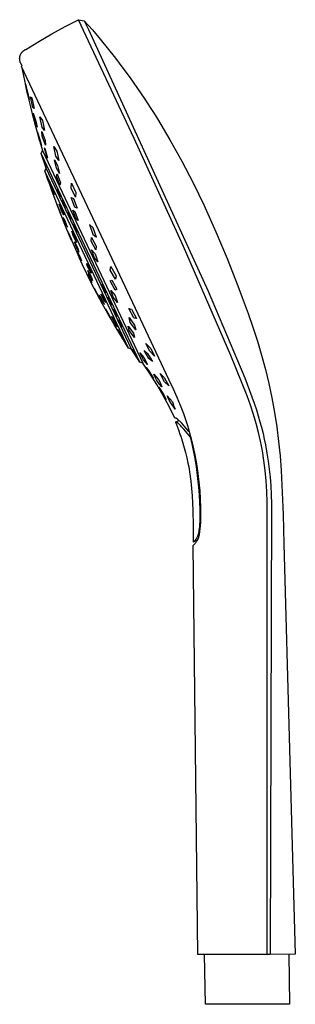
# Model space of a CAD drawing. Units: millimetres. Extents: x -142 to 142, y -276 to 276.
# Drawn here: x -142 to -74, y 33 to 276 of the extents above; entities that cross this region are included whole.
import ezdxf

# ---------------------------------------------------------------- set-up
doc = ezdxf.new("R2010")
doc.units = ezdxf.units.MM
doc.header["$MEASUREMENT"] = 0
doc.layers.add('Default', color=7, linetype='Continuous', true_color=0x000000)

msp = doc.modelspace()

# ---------------------------------------------------------------- linework, layer by layer
at = {"layer": 'Default', "color": 7, "true_color": 0xffffff}
for p, q in [((-133.82, 272.25), (-130.56, 274.03)), ((-130.56, 274.03), (-127.24, 275.72)), ((-113.52, 246.5), (-127.24, 275.72)), ((-127.24, 275.72), (-125.82, 275.45)), ((-125.82, 275.45), (-123.83, 273.2)), ((-125.82, 275.45), (-125.82, 275.45)), ((-125.82, 275.45), (-124.8, 273.3)), ((-137.04, 270.38), (-133.82, 272.25)), ((-124.8, 273.3), (-95.26, 208.96)), ((-123.83, 273.2), (-121.88, 270.91)), ((-140.2, 268.42), (-137.04, 270.38)), ((-121.88, 270.91), (-118.1, 266.22)), ((-141.73, 266.41), (-141.72, 266.49)), ((-141.72, 266.49), (-141.7, 266.58)), ((-141.7, 266.58), (-141.69, 266.66)), ((-141.69, 266.66), (-141.67, 266.74)), ((-141.67, 266.74), (-141.64, 266.83)), ((-141.64, 266.83), (-141.62, 266.91)), ((-141.62, 266.91), (-141.59, 266.99)), ((-141.59, 266.99), (-141.56, 267.07)), ((-141.56, 267.07), (-141.52, 267.15)), ((-141.52, 267.15), (-141.49, 267.22)), ((-141.49, 267.22), (-141.45, 267.3)), ((-141.45, 267.3), (-141.41, 267.37)), ((-141.41, 267.37), (-141.36, 267.45)), ((-141.36, 267.45), (-141.31, 267.52)), ((-141.31, 267.52), (-141.26, 267.59)), ((-141.26, 267.59), (-141.21, 267.66)), ((-141.21, 267.66), (-141.16, 267.72)), ((-141.16, 267.72), (-141.1, 267.79)), ((-141.1, 267.79), (-141.04, 267.85)), ((-141.04, 267.85), (-140.98, 267.91)), ((-140.98, 267.91), (-140.92, 267.97)), ((-140.92, 267.97), (-140.86, 268.03)), ((-140.86, 268.03), (-140.79, 268.08)), ((-140.79, 268.08), (-140.72, 268.13)), ((-140.72, 268.13), (-140.65, 268.18)), ((-140.65, 268.18), (-140.58, 268.23)), ((-140.58, 268.23), (-140.51, 268.27)), ((-140.51, 268.27), (-140.43, 268.31)), ((-140.43, 268.31), (-140.36, 268.35)), ((-140.36, 268.35), (-140.28, 268.39)), ((-140.28, 268.39), (-140.2, 268.42)), ((-141.75, 266.15), (-141.74, 266.24)), ((-141.75, 266.07), (-141.75, 266.15)), ((-141.74, 265.98), (-141.75, 266.07)), ((-141.74, 266.32), (-141.73, 266.41)), ((-141.74, 266.24), (-141.74, 266.32)), ((-141.74, 265.89), (-141.74, 265.98)), ((-141.73, 265.81), (-141.74, 265.89)), ((-141.72, 265.72), (-141.73, 265.81)), ((-141.7, 265.64), (-141.72, 265.72)), ((-141.68, 265.56), (-141.7, 265.64)), ((-141.66, 265.47), (-141.68, 265.56)), ((-141.64, 265.39), (-141.66, 265.47)), ((-141.61, 265.31), (-141.64, 265.39)), ((-141.58, 265.23), (-141.61, 265.31)), ((-141.55, 265.15), (-141.58, 265.23)), ((-141.52, 265.07), (-141.55, 265.15)), ((-141.48, 264.99), (-141.52, 265.07)), ((-141.44, 264.92), (-141.48, 264.99)), ((-141.4, 264.84), (-141.44, 264.92)), ((-141.14, 264.3), (-141.4, 264.84)), ((-141.29, 264.22), (-141.14, 264.3)), ((-118.91, 216.86), (-141.29, 264.22)), ((-141.29, 264.22), (-140.82, 261.9)), ((-118.1, 266.22), (-116.28, 263.82)), ((-140.82, 261.9), (-140.32, 259.58)), ((-116.28, 263.82), (-114.5, 261.38)), ((-140.32, 259.58), (-139.8, 257.26)), ((-139.88, 257.8), (-140.31, 259.89)), ((-140.31, 259.89), (-139.87, 258.21)), ((-114.5, 261.38), (-111.07, 256.42)), ((-139.44, 256.12), (-139.88, 257.8)), ((-139.87, 258.21), (-139.44, 256.12)), ((-139.8, 257.26), (-139.25, 254.95)), ((-139.25, 254.95), (-139.09, 254.31)), ((-138.46, 254.13), (-139.07, 256.77)), ((-139.07, 256.77), (-138.78, 256.5)), ((-138.78, 256.5), (-138.17, 253.86)), ((-111.07, 256.42), (-109.42, 253.9)), ((-139.09, 254.31), (-138.64, 252.54)), ((-138.64, 252.54), (-138.18, 250.76)), ((-138.17, 253.86), (-138.46, 254.13)), ((-138.08, 251.21), (-138.38, 252.76)), ((-138.38, 252.76), (-137.77, 250.79)), ((-109.42, 253.9), (-108.61, 252.63)), ((-108.61, 252.63), (-107.81, 251.35)), ((-138.18, 250.76), (-138.07, 250.35)), ((-137.47, 249.24), (-138.08, 251.21)), ((-138.07, 250.35), (-137.44, 248.06)), ((-137.77, 250.79), (-137.47, 249.24)), ((-136.21, 249.32), (-136.74, 251.8)), ((-136.74, 251.8), (-136.15, 250.91)), ((-136.15, 250.91), (-135.63, 248.44)), ((-107.81, 251.35), (-104.71, 246.18)), ((-137.44, 248.06), (-136.79, 245.78)), ((-136.9, 246.29), (-137.37, 248.05)), ((-137.37, 248.05), (-136.87, 246.52)), ((-136.18, 247.07), (-136.25, 248.21)), ((-136.25, 248.21), (-135.5, 246)), ((-135.63, 248.44), (-136.21, 249.32)), ((-136.4, 244.76), (-136.9, 246.29)), ((-136.87, 246.52), (-136.4, 244.76)), ((-136.79, 245.78), (-136.11, 243.5)), ((-135.41, 244.86), (-136.18, 247.07)), ((-135.5, 246), (-135.41, 244.86)), ((-101.37, 219.9), (-113.52, 246.5)), ((-104.71, 246.18), (-101.78, 240.92)), ((-136.42, 242.81), (-136.11, 243.5)), ((-135.25, 239.16), (-136.42, 242.81)), ((-112.12, 191.45), (-136.42, 242.81)), ((-136.11, 243.5), (-111.39, 191.25)), ((-135.47, 243.97), (-135.73, 244.19)), ((-135.73, 244.19), (-135.04, 241.89)), ((-134.77, 241.66), (-135.47, 243.97)), ((-132.87, 242.17), (-133.35, 244.5)), ((-133.35, 244.5), (-132.56, 243.37)), ((-132.56, 243.37), (-132.08, 241.04)), ((-135.96, 241.63), (-135.71, 240.74)), ((-135.47, 240.21), (-135.96, 241.63)), ((-135.71, 240.74), (-135.23, 239.32)), ((-135.23, 239.32), (-135.47, 240.21)), ((-135.04, 241.89), (-134.77, 241.66)), ((-132.7, 239.18), (-133.14, 241.22)), ((-133.14, 241.22), (-132.38, 239.89)), ((-132.08, 241.04), (-132.87, 242.17)), ((-132.38, 239.89), (-131.93, 237.85)), ((-101.78, 240.92), (-99.01, 235.57)), ((-135.56, 238.46), (-135.25, 239.16)), ((-114.93, 194.88), (-135.56, 238.46)), ((-135.56, 238.46), (-134.93, 236.64)), ((-114.2, 194.67), (-135.25, 239.16)), ((-131.93, 237.85), (-132.7, 239.18)), ((-132.65, 237.24), (-132.54, 237.77)), ((-132.54, 237.77), (-131.7, 235.55)), ((-134.93, 236.64), (-134.42, 235.22)), ((-134.42, 235.22), (-133.92, 233.79)), ((-131.81, 235.02), (-132.65, 237.24)), ((-131.7, 235.55), (-131.81, 235.02)), ((-129.04, 234.31), (-128.94, 235.5)), ((-128.94, 235.5), (-127.87, 233.24)), ((-99.01, 235.57), (-96.38, 230.15)), ((-133.32, 232.62), (-134.05, 234.62)), ((-134.05, 234.62), (-134.02, 234.61)), ((-134.02, 234.61), (-133.99, 234.61)), ((-133.99, 234.61), (-133.95, 234.61)), ((-133.95, 234.61), (-133.21, 232.61)), ((-133.92, 233.79), (-132.35, 229.57)), ((-133.28, 232.62), (-133.32, 232.62)), ((-133.24, 232.61), (-133.28, 232.62)), ((-133.21, 232.61), (-133.24, 232.61)), ((-132.29, 233.87), (-132.47, 233.89)), ((-132.47, 233.89), (-131.9, 232.27)), ((-131.7, 232.24), (-132.29, 233.87)), ((-127.97, 232.06), (-129.04, 234.31)), ((-127.87, 233.24), (-127.97, 232.06)), ((-131.85, 228.52), (-132.57, 230.35)), ((-132.57, 230.35), (-132.55, 230.26)), ((-132.55, 230.26), (-132.54, 230.17)), ((-132.54, 230.17), (-132.52, 230.08)), ((-131.35, 228.54), (-132, 230.35)), ((-132, 230.35), (-131.55, 229.56)), ((-131.9, 232.27), (-131.7, 232.24)), ((-130.99, 231.13), (-131.27, 231.33)), ((-131.27, 231.33), (-130.69, 229.73)), ((-130.41, 229.53), (-130.99, 231.13)), ((-129.02, 231.94), (-128.46, 231.72)), ((-128.17, 229.56), (-129.02, 231.94)), ((-128.46, 231.72), (-127.61, 229.34)), ((-96.38, 230.15), (-93.41, 223.57)), ((-132.52, 230.08), (-131.8, 228.25)), ((-132.35, 229.57), (-130.69, 225.38)), ((-131.84, 228.43), (-131.85, 228.52)), ((-131.82, 228.34), (-131.84, 228.43)), ((-131.8, 228.25), (-131.82, 228.34)), ((-131.55, 229.56), (-130.89, 227.75)), ((-130.89, 227.75), (-131.35, 228.54)), ((-130.69, 229.73), (-130.41, 229.53)), ((-129.71, 228.39), (-129.88, 228.28)), ((-129.88, 228.28), (-129.24, 226.67)), ((-129.06, 226.79), (-129.71, 228.39)), ((-128.67, 228.85), (-128.17, 228.57)), ((-127.84, 226.63), (-128.67, 228.85)), ((-127.61, 229.34), (-128.17, 229.56)), ((-128.17, 228.57), (-127.34, 226.35)), ((-130.64, 226.36), (-131.02, 227.02)), ((-131.02, 227.02), (-130.37, 225.3)), ((-130.69, 225.38), (-130.03, 223.81)), ((-129.99, 224.64), (-130.64, 226.36)), ((-130.37, 225.3), (-129.99, 224.64)), ((-129.24, 226.67), (-129.06, 226.79)), ((-128.01, 224.82), (-128.49, 225.48)), ((-128.49, 225.48), (-128, 224.04)), ((-127.34, 226.35), (-127.84, 226.63)), ((-123.61, 224.55), (-124.54, 225.32)), ((-124.54, 225.32), (-123.75, 222.97)), ((-130.03, 223.81), (-129.83, 223.33)), ((-129.83, 223.33), (-127.12, 217.24)), ((-129.67, 223.12), (-129.67, 223.3)), ((-129.67, 223.3), (-128.95, 221.61)), ((-128.93, 221.42), (-129.67, 223.12)), ((-128.46, 222.35), (-128.87, 223.68)), ((-128.87, 223.68), (-128.12, 222.25)), ((-128, 224.03), (-128.23, 224.69)), ((-128.01, 224.83), (-127.76, 224.09)), ((-127.51, 223.38), (-128.01, 224.82)), ((-128, 224.04), (-127.51, 223.38)), ((-127.52, 223.39), (-127.76, 223.71)), ((-123.75, 222.97), (-122.83, 222.2)), ((-122.83, 222.2), (-123.61, 224.55)), ((-93.41, 223.57), (-90.6, 216.93)), ((-128.95, 221.61), (-128.93, 221.42)), ((-127.71, 220.92), (-128.46, 222.35)), ((-127.85, 219.9), (-128.23, 221.06)), ((-128.23, 221.06), (-127.52, 219.66)), ((-128.12, 222.25), (-127.71, 220.92)), ((-124.15, 221.26), (-124.05, 222.16)), ((-122.99, 219.12), (-124.15, 221.26)), ((-124.05, 222.16), (-122.9, 220.01)), ((-127.13, 218.5), (-127.85, 219.9)), ((-127.2, 217.77), (-127.56, 218.71)), ((-127.56, 218.71), (-126.87, 217.32)), ((-127.52, 219.66), (-127.13, 218.5)), ((-124.01, 219.08), (-123.16, 218.1)), ((-123.32, 217.13), (-124.01, 219.08)), ((-123.16, 218.1), (-122.46, 216.16)), ((-122.9, 220.01), (-122.99, 219.12)), ((-89.72, 193.08), (-101.37, 219.9)), ((-126.52, 216.39), (-127.2, 217.77)), ((-126.25, 215.4), (-127.12, 217.24)), ((-126.87, 217.32), (-126.52, 216.39)), ((-125.08, 215.14), (-125.16, 215.77)), ((-125.16, 215.77), (-124.21, 213.97)), ((-122.46, 216.16), (-123.32, 217.13)), ((-104.94, 187.06), (-118.91, 216.86)), ((-90.6, 216.93), (-87.94, 210.23)), ((-124.01, 210.85), (-126.25, 215.4)), ((-124.13, 213.34), (-125.08, 215.14)), ((-124.64, 213.1), (-124.97, 214.03)), ((-124.97, 214.03), (-124.13, 212.52)), ((-124.76, 213.66), (-124.96, 214.02)), ((-124.72, 213.32), (-124.64, 213.09)), ((-124.21, 213.97), (-124.13, 213.34)), ((-119.47, 214.12), (-119.28, 214.96)), ((-118.14, 211.86), (-119.47, 214.12)), ((-119.28, 214.96), (-117.96, 212.7)), ((-124.78, 212.65), (-124.92, 213.09)), ((-124.92, 213.09), (-124.1, 211.51)), ((-123.95, 211.06), (-124.78, 212.65)), ((-123.8, 211.59), (-124.64, 213.1)), ((-124.05, 212.3), (-124.13, 212.53)), ((-124.13, 212.52), (-123.8, 211.59)), ((-124.1, 211.51), (-123.95, 211.06)), ((-121.29, 205.7), (-124.01, 210.85)), ((-119.41, 211.44), (-118.99, 211.67)), ((-118.19, 209.2), (-119.41, 211.44)), ((-118.99, 211.67), (-117.77, 209.42)), ((-117.96, 212.7), (-118.14, 211.86)), ((-122.8, 208.53), (-123.36, 209.66)), ((-123.36, 209.66), (-122.7, 208.46)), ((-122.14, 207.34), (-122.8, 208.53)), ((-122.7, 208.46), (-122.14, 207.34)), ((-120.71, 209.4), (-121.5, 210.66)), ((-121.5, 210.66), (-121.28, 209.83)), ((-121.28, 209.83), (-120.48, 208.56)), ((-120.48, 208.56), (-120.71, 209.4)), ((-118.68, 207.45), (-119.29, 209.13)), ((-119.29, 209.13), (-118.23, 207.85)), ((-117.77, 209.42), (-118.19, 209.2)), ((-95.26, 208.96), (-86.29, 187.63)), ((-87.94, 210.23), (-86.88, 207.41)), ((-122.14, 207.91), (-121.3, 206.29)), ((-121.68, 207.3), (-122.14, 207.91)), ((-120.76, 206.33), (-121.74, 208.19)), ((-121.74, 208.19), (-121.46, 208.02)), ((-120.84, 205.67), (-121.68, 207.3)), ((-121.46, 208.02), (-120.48, 206.15)), ((-121.3, 206.29), (-120.84, 205.67)), ((-120.48, 206.15), (-120.76, 206.33)), ((-119.13, 206.07), (-119.98, 207.48)), ((-119.98, 207.48), (-119.91, 206.95)), ((-119.91, 206.95), (-119.07, 205.54)), ((-119.07, 205.54), (-119.13, 206.07)), ((-117.6, 206.17), (-118.68, 207.45)), ((-118.23, 207.85), (-117.6, 206.17)), ((-86.88, 207.41), (-85.44, 203.45)), ((-118.46, 200.72), (-121.29, 205.7)), ((-120, 203.43), (-120.56, 204.5)), ((-120.56, 204.5), (-119.75, 203.15)), ((-118.58, 204.52), (-118.59, 204.16)), ((-118.59, 204.16), (-117.72, 202.71)), ((-117.71, 203.07), (-118.58, 204.52)), ((-114.87, 204.68), (-114.19, 204.52)), ((-113.59, 202.34), (-114.87, 204.68)), ((-114.86, 204.68), (-114.63, 204.24)), ((-114.19, 204.52), (-112.92, 202.17)), ((-119.19, 202.08), (-120, 203.43)), ((-119.75, 203.15), (-119.19, 202.08)), ((-118.27, 201.06), (-119.11, 202.66)), ((-119.11, 202.66), (-118.46, 201.74)), ((-118.46, 201.74), (-117.63, 200.13)), ((-117.72, 202.71), (-117.71, 203.07)), ((-117.29, 201.8), (-117.4, 201.65)), ((-117.4, 201.65), (-116.51, 200.16)), ((-116.4, 200.31), (-117.29, 201.8)), ((-114.5, 201.26), (-114.78, 202.44)), ((-114.78, 202.44), (-113.43, 200.6)), ((-113.14, 199.43), (-114.5, 201.26)), ((-113.59, 202.34), (-113.41, 202.3)), ((-112.92, 202.17), (-113.59, 202.34)), ((-85.44, 203.45), (-84.27, 200.04)), ((-115.44, 195.71), (-118.46, 200.72)), ((-117.63, 200.13), (-118.27, 201.06)), ((-117.07, 198.44), (-117.65, 199.49)), ((-117.65, 199.49), (-116.73, 198)), ((-116.51, 200.16), (-116.4, 200.31)), ((-115.04, 200.3), (-113.73, 198.58)), ((-114.73, 199.22), (-115.04, 200.3)), ((-113.41, 197.51), (-114.73, 199.22)), ((-113.43, 200.6), (-113.14, 199.43)), ((-84.27, 200.04), (-83.17, 196.61)), ((-116.14, 196.94), (-117.07, 198.44)), ((-116.73, 198), (-116.14, 196.94)), ((-113.73, 198.58), (-113.41, 197.51)), ((-83.17, 196.61), (-82.13, 193.16)), ((-114.93, 194.88), (-115.44, 195.71)), ((-114.2, 194.67), (-114.93, 194.88)), ((-112.12, 191.45), (-114.2, 194.67)), ((-113.51, 193.82), (-114.06, 194.58)), ((-114.06, 194.58), (-113.27, 193.32)), ((-112.73, 192.55), (-113.51, 193.82)), ((-111.1, 194.35), (-110.21, 193.6)), ((-109.92, 192.35), (-111.1, 194.35)), ((-109.66, 194.14), (-110.61, 196.08)), ((-110.61, 196.08), (-109.45, 194.85)), ((-108.5, 192.91), (-109.66, 194.14)), ((-109.45, 194.85), (-108.5, 192.91)), ((-113.01, 192.95), (-113.29, 193.36)), ((-113.27, 193.32), (-112.73, 192.55)), ((-112.17, 193.74), (-111.14, 192.62)), ((-111.24, 192.06), (-112.17, 193.74)), ((-111.39, 191.25), (-112.12, 191.45)), ((-110.24, 190.93), (-111.24, 192.06)), ((-111.14, 192.62), (-110.24, 190.93)), ((-110.21, 193.6), (-109.03, 191.59)), ((-109.03, 191.59), (-109.92, 192.35)), ((-85.68, 183.14), (-89.72, 193.08)), ((-82.13, 193.16), (-81.18, 189.68)), ((-109.64, 188.64), (-111.39, 191.25)), ((-110.57, 190.13), (-109.95, 189.32)), ((-109.39, 188.28), (-110.57, 190.13)), ((-109.95, 189.32), (-108.78, 187.45)), ((-81.18, 189.68), (-80.33, 186.18)), ((-107.97, 185.98), (-109.64, 188.64)), ((-108.78, 187.45), (-109.39, 188.28)), ((-108.64, 188.47), (-108.65, 188.49)), ((-108.65, 188.49), (-107.49, 187.17)), ((-108.26, 187.63), (-108.64, 188.47)), ((-108.16, 187.42), (-108.26, 187.63)), ((-108.02, 187.14), (-108.16, 187.42)), ((-107.87, 186.86), (-108.02, 187.14)), ((-107.82, 186.77), (-107.87, 186.86)), ((-107.28, 186.08), (-107.82, 186.77)), ((-107.49, 187.17), (-107.47, 187.12)), ((-107.47, 187.12), (-107.07, 186.23)), ((-107.14, 188.71), (-106.11, 187.69)), ((-106.01, 186.65), (-107.14, 188.71)), ((-106.11, 187.69), (-104.98, 185.64)), ((-104.98, 185.64), (-106.01, 186.65)), ((-103.87, 184.79), (-104.94, 187.06)), ((-86.29, 187.63), (-85.08, 184.53)), ((-106.38, 183.27), (-107.97, 185.98)), ((-106.81, 184.14), (-107.43, 185.3)), ((-107.43, 185.3), (-106.25, 183.45)), ((-106.73, 185.41), (-107.28, 186.08)), ((-107.07, 186.23), (-106.73, 185.41)), ((-105.67, 182.26), (-106.81, 184.14)), ((-102.97, 182.79), (-103.87, 184.79)), ((-85.08, 184.53), (-83.93, 181.34)), ((-80.33, 186.18), (-79.57, 182.65)), ((-104.88, 180.52), (-106.38, 183.27)), ((-106.25, 183.45), (-105.67, 182.26)), ((-105.2, 182.84), (-105.36, 183.2)), ((-105.36, 183.2), (-104.75, 182.44)), ((-104.86, 182.15), (-105.2, 182.84)), ((-104.53, 181.49), (-104.86, 182.15)), ((-104.75, 182.44), (-104.12, 181.69)), ((-104.12, 181.69), (-103.95, 181.21)), ((-102.11, 180.78), (-102.97, 182.79)), ((-84.86, 180.88), (-85.68, 183.14)), ((-79.57, 182.65), (-78.92, 179.1)), ((-103.47, 177.71), (-104.88, 180.52)), ((-103.42, 179.92), (-104.53, 181.49)), ((-103.95, 181.21), (-103.8, 180.8)), ((-103.8, 180.8), (-103.65, 180.44)), ((-103.65, 180.44), (-103.42, 179.92)), ((-101.32, 178.73), (-102.11, 180.78)), ((-84.09, 178.55), (-84.86, 180.88)), ((-83.93, 181.34), (-83.39, 179.72)), ((-83.39, 179.72), (-82.95, 178.29)), ((-103.46, 177.72), (-103.47, 177.72)), ((-103.47, 177.72), (-103.47, 177.71)), ((-103.45, 177.72), (-103.46, 177.72)), ((-103.46, 177.72), (-103.46, 177.72)), ((-103.44, 177.72), (-103.45, 177.72)), ((-103.45, 177.72), (-103.45, 177.72)), ((-103.43, 177.72), (-103.44, 177.72)), ((-103.42, 177.72), (-103.43, 177.72)), ((-103.43, 177.72), (-103.43, 177.72)), ((-103.41, 177.71), (-103.42, 177.72)), ((-103.39, 177.71), (-103.41, 177.71)), ((-103.38, 177.71), (-103.39, 177.71)), ((-103.36, 177.71), (-103.38, 177.71)), ((-103.37, 176.74), (-102.49, 177.15)), ((-103.35, 177.7), (-103.36, 177.71)), ((-103.33, 177.7), (-103.35, 177.7)), ((-103.32, 177.7), (-103.33, 177.7)), ((-103.3, 177.69), (-103.32, 177.7)), ((-103.29, 177.69), (-103.3, 177.69)), ((-103.26, 177.68), (-103.29, 177.69)), ((-103.24, 177.67), (-103.26, 177.68)), ((-103.23, 177.67), (-103.24, 177.67)), ((-103.2, 177.66), (-103.23, 177.67)), ((-103.16, 177.64), (-103.2, 177.66)), ((-103.13, 177.63), (-103.16, 177.64)), ((-103.1, 177.61), (-103.13, 177.63)), ((-103.07, 177.6), (-103.1, 177.61)), ((-103.04, 177.58), (-103.07, 177.6)), ((-103.01, 177.56), (-103.04, 177.58)), ((-102.98, 177.54), (-103.01, 177.56)), ((-102.94, 177.52), (-102.98, 177.54)), ((-102.9, 177.49), (-102.94, 177.52)), ((-102.87, 177.47), (-102.9, 177.49)), ((-102.8, 177.41), (-102.87, 177.47)), ((-102.73, 177.36), (-102.8, 177.41)), ((-102.65, 177.29), (-102.73, 177.36)), ((-102.57, 177.22), (-102.65, 177.29)), ((-102.41, 177.07), (-102.57, 177.22)), ((-102.25, 176.91), (-102.41, 177.07)), ((-102.1, 176.75), (-102.25, 176.91)), ((-100.48, 176.32), (-101.32, 178.73)), ((-83.44, 176.35), (-84.09, 178.55)), ((-82.95, 178.29), (-82.52, 176.82)), ((-78.92, 179.1), (-78.38, 175.54)), ((-103.36, 176.74), (-103.37, 176.74)), ((-103.37, 176.74), (-103.37, 176.74)), ((-103.37, 176.74), (-103.37, 176.74)), ((-103.37, 176.74), (-103.37, 176.74)), ((-103.37, 176.74), (-103.13, 176.13)), ((-103.35, 176.74), (-103.36, 176.74)), ((-103.36, 176.74), (-103.36, 176.74)), ((-103.36, 176.74), (-103.36, 176.74)), ((-103.36, 176.74), (-103.36, 176.74)), ((-103.36, 176.74), (-103.36, 176.74)), ((-103.34, 176.74), (-103.35, 176.74)), ((-103.35, 176.74), (-103.35, 176.74)), ((-103.33, 176.74), (-103.34, 176.74)), ((-103.34, 176.74), (-103.34, 176.74)), ((-103.32, 176.74), (-103.33, 176.74)), ((-103.3, 176.74), (-103.32, 176.74)), ((-103.32, 176.74), (-103.32, 176.74)), ((-103.29, 176.73), (-103.3, 176.74)), ((-103.28, 176.73), (-103.29, 176.73)), ((-103.26, 176.73), (-103.28, 176.73)), ((-103.24, 176.72), (-103.26, 176.73)), ((-103.23, 176.72), (-103.24, 176.72)), ((-103.21, 176.72), (-103.23, 176.72)), ((-103.19, 176.71), (-103.21, 176.72)), ((-103.18, 176.71), (-103.19, 176.71)), ((-103.16, 176.7), (-103.18, 176.71)), ((-103.14, 176.7), (-103.16, 176.7)), ((-103.13, 176.69), (-103.14, 176.7)), ((-103.11, 176.68), (-103.13, 176.69)), ((-103.13, 176.13), (-102.63, 174.84)), ((-103.07, 176.67), (-103.11, 176.68)), ((-103.04, 176.65), (-103.07, 176.67)), ((-103, 176.64), (-103.04, 176.65)), ((-102.97, 176.62), (-103, 176.64)), ((-102.94, 176.6), (-102.97, 176.62)), ((-102.91, 176.58), (-102.94, 176.6)), ((-102.87, 176.56), (-102.91, 176.58)), ((-102.83, 176.54), (-102.87, 176.56)), ((-102.8, 176.51), (-102.83, 176.54)), ((-102.76, 176.48), (-102.8, 176.51)), ((-102.72, 176.46), (-102.76, 176.48)), ((-102.65, 176.4), (-102.72, 176.46)), ((-102.58, 176.34), (-102.65, 176.4)), ((-102.63, 174.84), (-102.15, 173.54)), ((-102.49, 176.27), (-102.58, 176.34)), ((-102.41, 176.19), (-102.49, 176.27)), ((-102.32, 176.11), (-102.41, 176.19)), ((-102.24, 176.03), (-102.32, 176.11)), ((-102.03, 175.81), (-102.24, 176.03)), ((-101.79, 176.42), (-102.1, 176.75)), ((-101.83, 175.59), (-102.03, 175.81)), ((-101.31, 175), (-101.83, 175.59)), ((-100.15, 174.51), (-101.79, 176.42)), ((-99.68, 173.02), (-101.31, 175)), ((-100.24, 175.54), (-100.48, 176.32)), ((-100.15, 175.26), (-100.24, 175.54)), ((-99.52, 173.08), (-100.15, 175.26)), ((-100.06, 174.42), (-100.15, 174.51)), ((-99.97, 174.33), (-100.06, 174.42)), ((-82.88, 174.2), (-83.44, 176.35)), ((-82.52, 176.82), (-82.15, 175.44)), ((-82.15, 175.44), (-81.76, 173.88)), ((-78.38, 175.54), (-77.93, 171.96)), ((-102.15, 173.54), (-102.05, 173.26)), ((-102.05, 173.26), (-101.86, 172.7)), ((-101.86, 172.7), (-100.85, 169.24)), ((-99.94, 174.29), (-99.97, 174.33)), ((-99.91, 174.26), (-99.94, 174.29)), ((-99.87, 174.23), (-99.91, 174.26)), ((-99.85, 174.21), (-99.87, 174.23)), ((-99.26, 171.38), (-99.68, 173.02)), ((-98.98, 170.88), (-99.52, 173.08)), ((-82.39, 172.04), (-82.88, 174.2)), ((-82.15, 170.86), (-82.39, 172.04)), ((-81.76, 173.88), (-81.45, 172.49)), ((-81.45, 172.49), (-81.16, 171.09)), ((-98.88, 169.73), (-99.26, 171.38)), ((-98.5, 168.67), (-98.98, 170.88)), ((-98.58, 168.21), (-98.88, 169.73)), ((-81.93, 169.66), (-82.15, 170.86)), ((-81.56, 167.27), (-81.93, 169.66)), ((-81.16, 171.09), (-80.8, 169.11)), ((-77.93, 171.96), (-77.58, 168.38)), ((-100.85, 169.24), (-100.54, 167.92)), ((-100.54, 167.92), (-100.26, 166.59)), ((-98.32, 166.69), (-98.58, 168.21)), ((-98.1, 166.43), (-98.5, 168.67)), ((-81.25, 164.78), (-81.56, 167.27)), ((-80.8, 169.11), (-80.49, 167.11)), ((-77.58, 168.38), (-77.31, 164.78)), ((-100.26, 166.59), (-100.09, 165.71)), ((-100.09, 165.71), (-99.81, 163.94)), ((-98.18, 165.77), (-98.32, 166.69)), ((-97.81, 162.83), (-98.18, 165.77)), ((-97.79, 164.19), (-98.1, 166.43)), ((-81.02, 162.27), (-81.25, 164.78)), ((-80.49, 167.11), (-80.23, 165.13)), ((-80.23, 165.13), (-80.03, 163.14)), ((-77.31, 164.78), (-77.11, 161.18)), ((-99.81, 163.94), (-99.57, 162.16)), ((-97.59, 160.75), (-97.81, 162.83)), ((-97.77, 164.07), (-97.79, 164.19)), ((-97.51, 161.95), (-97.77, 164.07)), ((-80.03, 163.14), (-79.86, 161.04)), ((-99.57, 162.16), (-99.38, 160.36)), ((-99.38, 160.36), (-99.22, 158.56)), ((-97.43, 158.8), (-97.59, 160.75)), ((-97.3, 159.8), (-97.51, 161.95)), ((-80.86, 159.64), (-81.02, 162.27)), ((-79.86, 161.04), (-79.75, 158.93)), ((-77.11, 161.18), (-76.84, 153.96)), ((-99.22, 158.56), (-99.03, 154.94)), ((-97.32, 156.95), (-97.43, 158.8)), ((-97.16, 157.78), (-97.3, 159.8)), ((-97.08, 155.76), (-97.16, 157.78)), ((-80.77, 157), (-80.86, 159.64)), ((-79.75, 158.93), (-79.67, 156.56)), ((-97.26, 155.27), (-97.32, 156.95)), ((-97.25, 153.76), (-97.26, 155.27)), ((-97.07, 153.82), (-97.08, 155.76)), ((-80.71, 150.07), (-80.77, 157)), ((-79.67, 156.56), (-80.03, 45.77)), ((-99.03, 154.94), (-98.98, 151.4)), ((-97.3, 152.24), (-97.27, 153)), ((-97.27, 153), (-97.25, 153.76)), ((-97.12, 151.98), (-97.08, 152.9)), ((-97.08, 152.9), (-97.07, 153.82)), ((-76.84, 153.96), (-76.64, 146.76)), ((-98.98, 151.4), (-98.98, 147.18)), ((-97.51, 149.95), (-97.47, 150.21)), ((-97.47, 150.21), (-97.43, 150.48)), ((-97.43, 150.48), (-97.38, 151)), ((-97.38, 151), (-97.33, 151.62)), ((-97.33, 151.62), (-97.3, 152.24)), ((-97.31, 149.83), (-97.23, 150.44)), ((-97.23, 150.44), (-97.17, 151.21)), ((-97.17, 151.21), (-97.12, 151.98)), ((-98.47, 147.68), (-98.38, 147.79)), ((-98.38, 147.79), (-98.29, 147.9)), ((-98.29, 147.9), (-98.2, 148.01)), ((-98.2, 148.01), (-98.12, 148.13)), ((-98.12, 148.13), (-98.05, 148.25)), ((-98.05, 148.25), (-97.97, 148.38)), ((-97.97, 148.38), (-97.91, 148.5)), ((-97.91, 148.5), (-97.87, 148.57)), ((-97.91, 147.67), (-97.85, 147.8)), ((-97.87, 148.57), (-97.84, 148.65)), ((-97.85, 147.8), (-97.79, 147.92)), ((-97.84, 148.65), (-97.81, 148.72)), ((-97.81, 148.72), (-97.78, 148.8)), ((-97.79, 147.92), (-97.73, 148.05)), ((-97.78, 148.8), (-97.76, 148.88)), ((-97.76, 148.88), (-97.73, 148.96)), ((-97.73, 148.96), (-97.7, 149.04)), ((-97.73, 148.05), (-97.68, 148.18)), ((-97.7, 149.04), (-97.68, 149.12)), ((-97.68, 149.12), (-97.65, 149.22)), ((-97.68, 148.18), (-97.63, 148.31)), ((-97.65, 149.22), (-97.63, 149.32)), ((-97.63, 149.32), (-97.59, 149.52)), ((-97.63, 148.31), (-97.59, 148.44)), ((-97.59, 149.52), (-97.54, 149.74)), ((-97.59, 148.44), (-97.55, 148.57)), ((-97.55, 148.57), (-97.52, 148.71)), ((-97.54, 149.74), (-97.51, 149.95)), ((-97.52, 148.71), (-97.49, 148.84)), ((-97.49, 148.84), (-97.44, 149.03)), ((-97.44, 149.03), (-97.4, 149.23)), ((-97.4, 149.23), (-97.35, 149.53)), ((-97.35, 149.53), (-97.31, 149.83)), ((-80.79, 45.77), (-80.71, 150.07)), ((-97.9, 147.7), (-98.98, 147.18)), ((-98.98, 147.18), (-98.87, 147.27)), ((-98.97, 146.36), (-98.67, 146.68)), ((-97.8, 45.72), (-98.97, 146.36)), ((-98.87, 147.27), (-98.77, 147.37)), ((-98.77, 147.37), (-98.66, 147.47)), ((-98.67, 146.68), (-98.57, 146.78)), ((-98.66, 147.47), (-98.57, 147.57)), ((-98.57, 147.57), (-98.47, 147.68)), ((-98.57, 146.78), (-98.48, 146.88)), ((-98.48, 146.88), (-98.38, 146.99)), ((-98.38, 146.99), (-98.3, 147.1)), ((-98.3, 147.1), (-98.21, 147.21)), ((-98.21, 147.21), (-98.13, 147.32)), ((-98.13, 147.32), (-98.05, 147.43)), ((-98.05, 147.43), (-97.98, 147.55)), ((-97.98, 147.55), (-97.91, 147.67)), ((-76.64, 146.76), (-75.22, 96.27)), ((-75.22, 96.27), (-73.81, 45.78)), ((-80.03, 45.77), (-97.8, 45.72)), ((-95.98, 33.48), (-96.17, 45.73)), ((-73.81, 45.78), (-80.03, 45.77)), ((-75.42, 45.78), (-75.23, 33.51)), ((-75.23, 33.51), (-95.98, 33.48))]:
    msp.add_line(p, q, dxfattribs=at)

doc.saveas('drawing.dxf')
